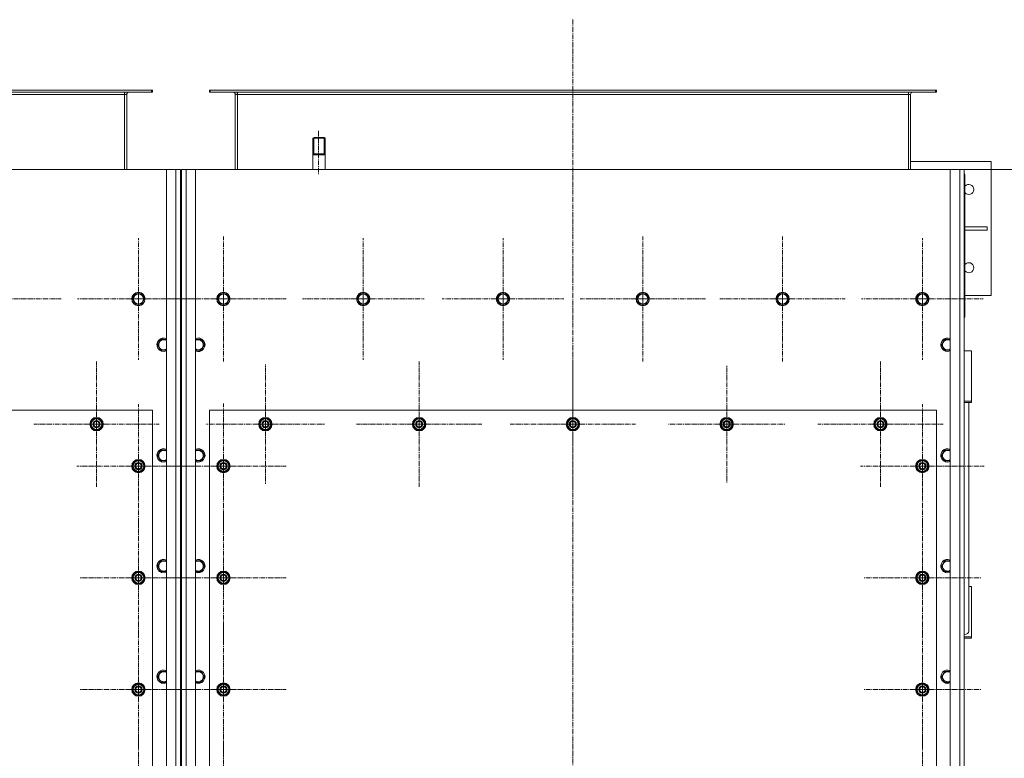
# Model space of a CAD drawing. Units: millimetres. Extents: x 0 to 30462, y -7 to 21000.
# Drawn here: x 9225 to 10986, y 6175 to 7497 of the extents above; entities that cross this region are included whole.
import ezdxf

# ---------------------------------------------------------------- set-up
doc = ezdxf.new("R2010")
doc.units = ezdxf.units.MM
for name, pattern in [('K5LT_AXLED', [13.225, 8.725, -1.5, 1.5, -1.5]), ('K5LT_BASIC', [0]), ('K5LT_THIN', [0])]:
    doc.linetypes.add(name, pattern=pattern)
for name, color, linetype, true_color in [('DIM', 6, 'Continuous', 0xff00ff), ('G', 3, 'Continuous', 0x00ff00), ('OSI', 2, 'Continuous', 0xffff00), ('R', 1, 'Continuous', 0xff0000)]:
    doc.layers.add(name, color=color, linetype=linetype, true_color=true_color)

msp = doc.modelspace()

# ---------------------------------------------------------------- linework, layer by layer
at = {"layer": 'DIM', "color": 7, "linetype": 'K5LT_THIN', "lineweight": 18}
msp.add_line((10914.2, 7229.1), (11901.6, 7229.1), dxfattribs=at)
at = {"layer": 'G', "color": 5, "linetype": 'K5LT_BASIC', "lineweight": 40, "true_color": 0x0000ff}
for p, q in [((9749.2, 7256.1), (9760.2, 7256.1)), ((9760.2, 7256.1), (9771.2, 7256.1))]:
    msp.add_line(p, q, dxfattribs=at)
at = {"layer": 'OSI', "color": 30, "linetype": 'K5LT_AXLED', "lineweight": 18, "true_color": 0xff8000}
for p, q in [((10214.2, 7497), (10214.2, 4654)), ((9759.2, 7298.1), (9759.2, 7219.1)), ((9437.2, 6997.1), (9437.2, 7106.1)), ((9589.2, 6997.1), (9589.2, 7109.1)), ((9839.2, 6997.1), (9839.2, 7106.1)), ((10089.2, 6997.1), (10089.2, 7106.1)), ((10339.2, 6997.1), (10339.2, 7109.1)), ((10589.2, 6997.1), (10589.2, 7109.1)), ((10839.2, 6997.1), (10839.2, 7106.1)), ((9187.2, 6997.1), (9299.2, 6997.1)), ((9437.2, 6997.1), (9328.3, 6997.1)), ((9437.2, 6997.1), (9437.2, 6888.1)), ((9437.2, 6997.1), (9546.2, 6997.1)), ((9589.2, 6997.1), (9477.2, 6997.1)), ((9589.2, 6997.1), (9701.2, 6997.1)), ((9589.2, 6997.1), (9589.2, 6885.1)), ((9839.2, 6997.1), (9730.3, 6997.1)), ((9839.2, 6997.1), (9948.2, 6997.1)), ((9839.2, 6997.1), (9839.2, 6888.1)), ((10089.2, 6997.1), (9980.3, 6997.1)), ((10089.2, 6997.1), (10089.2, 6888.1)), ((10089.2, 6997.1), (10198.2, 6997.1)), ((10339.2, 6997.1), (10227.2, 6997.1)), ((10339.2, 6997.1), (10339.2, 6885.1)), ((10339.2, 6997.1), (10451.2, 6997.1)), ((10589.2, 6997.1), (10477.2, 6997.1)), ((10589.2, 6997.1), (10589.2, 6885.1)), ((10589.2, 6997.1), (10701.2, 6997.1)), ((10839.2, 6997.1), (10730.3, 6997.1)), ((10839.2, 6997.1), (10839.2, 6888.1)), ((10839.2, 6997.1), (10948.2, 6997.1)), ((9362.2, 6773.1), (9362.2, 6885.1)), ((9664.2, 6773.1), (9664.2, 6879.6)), ((9939.2, 6773.1), (9939.2, 6885.1)), ((10214.2, 6773.1), (10214.2, 6885.1)), ((10489.2, 6773.1), (10489.2, 6878.1)), ((10764.2, 6773.1), (10764.2, 6885.1)), ((9437.2, 6698.1), (9437.2, 6808.6)), ((9589.2, 6698.1), (9589.2, 6810.1)), ((10839.2, 6698.1), (10839.2, 6808.6)), ((9362.2, 6773.1), (9250.2, 6773.1)), ((9362.2, 6773.1), (9474.2, 6773.1)), ((9362.2, 6773.1), (9362.2, 6661.1)), ((9664.2, 6773.1), (9557.7, 6773.1)), ((9664.2, 6773.1), (9664.2, 6666.6)), ((9664.2, 6773.1), (9770.7, 6773.1)), ((9939.2, 6773.1), (9827.2, 6773.1)), ((9939.2, 6773.1), (9939.2, 6661.1)), ((9939.2, 6773.1), (10051.2, 6773.1)), ((10214.2, 6773.1), (10102.2, 6773.1)), ((10214.2, 6773.1), (10326.2, 6773.1)), ((10214.2, 6773.1), (10214.2, 6661.1)), ((10489.2, 6773.1), (10384.2, 6773.1)), ((10489.2, 6773.1), (10489.2, 6668.1)), ((10489.2, 6773.1), (10594.2, 6773.1)), ((10764.2, 6773.1), (10652.2, 6773.1)), ((10764.2, 6773.1), (10876.2, 6773.1)), ((10764.2, 6773.1), (10764.2, 6661.1)), ((9437.2, 6698.1), (9326.7, 6698.1)), ((9437.2, 6698.1), (9547.7, 6698.1)), ((9437.2, 6698.1), (9437.2, 6587.6)), ((9589.2, 6698.1), (9477.2, 6698.1)), ((9589.2, 6698.1), (9589.2, 6586.1)), ((9589.2, 6698.1), (9701.2, 6698.1)), ((10839.2, 6698.1), (10728.7, 6698.1)), ((10839.2, 6698.1), (10949.7, 6698.1)), ((10839.2, 6698.1), (10839.2, 6587.6)), ((9589.2, 6498.1), (9589.2, 6610.1)), ((9437.2, 6498.1), (9437.2, 6603.1)), ((10839.2, 6498.1), (10839.2, 6603.1)), ((9437.2, 6498.1), (9332.2, 6498.1)), ((9437.2, 6498.1), (9542.2, 6498.1)), ((9437.2, 6498.1), (9437.2, 6393.1)), ((9589.2, 6498.1), (9477.2, 6498.1)), ((9589.2, 6498.1), (9701.2, 6498.1)), ((9589.2, 6498.1), (9589.2, 6386.1)), ((10839.2, 6498.1), (10734.2, 6498.1)), ((10839.2, 6498.1), (10944.2, 6498.1)), ((10839.2, 6498.1), (10839.2, 6393.1)), ((9437.2, 6298.1), (9437.2, 6403.1)), ((9589.2, 6298.1), (9589.2, 6410.1)), ((10839.2, 6298.1), (10839.2, 6403.1)), ((9437.2, 6298.1), (9332.2, 6298.1)), ((9437.2, 6298.1), (9542.2, 6298.1)), ((9437.2, 6298.1), (9437.2, 6193.1)), ((9589.2, 6298.1), (9477.2, 6298.1)), ((9589.2, 6298.1), (9701.2, 6298.1)), ((9589.2, 6298.1), (9589.2, 6186.1)), ((10839.2, 6298.1), (10734.2, 6298.1)), ((10839.2, 6298.1), (10944.2, 6298.1)), ((10839.2, 6298.1), (10839.2, 6193.1)), ((9437.2, 6098.1), (9437.2, 6210.1)), ((9589.2, 6098.1), (9589.2, 6203.1)), ((10839.2, 6098.1), (10839.2, 6210.1))]:
    msp.add_line(p, q, dxfattribs=at)
at = {"layer": 'R', "color": 7, "linetype": 'K5LT_THIN', "lineweight": 18}
for p, q in [((8163.7, 7371.1), (9460.7, 7371.1)), ((8163.7, 7367.1), (9460.7, 7367.1)), ((8212.2, 7363.1), (9412.2, 7363.1)), ((9412.2, 7367.1), (9412.2, 7363.1)), ((9412.2, 7363.1), (9412.2, 7229.1)), ((9412.2, 7363.1), (9416.2, 7363.1)), ((9416.2, 7363.1), (9416.2, 7229.1)), ((9460.7, 7367.1), (9460.7, 7371.1)), ((9460.7, 7371.1), (9462.2, 7371.1)), ((9460.7, 7367.1), (9462.2, 7367.1)), ((9462.2, 7367.1), (9462.2, 7371.1)), ((9564.2, 7371.1), (9565.7, 7371.1)), ((9564.2, 7367.1), (9564.2, 7371.1)), ((9564.2, 7367.1), (9565.7, 7367.1)), ((9565.7, 7371.1), (10862.7, 7371.1)), ((9565.7, 7367.1), (9565.7, 7371.1)), ((9565.7, 7367.1), (10862.7, 7367.1)), ((9610.2, 7363.1), (9614.2, 7363.1)), ((9610.2, 7229.1), (9610.2, 7363.1)), ((9614.2, 7367.1), (9614.2, 7363.1)), ((9614.2, 7363.1), (10814.2, 7363.1)), ((9614.2, 7363.1), (9614.2, 7229.1)), ((10814.2, 7367.1), (10814.2, 7363.1)), ((10814.2, 7363.1), (10818.2, 7363.1)), ((10814.2, 7363.1), (10814.2, 7229.1)), ((10818.2, 7363.1), (10818.2, 7229.1)), ((10862.7, 7371.1), (10864.2, 7371.1)), ((10862.7, 7367.1), (10862.7, 7371.1)), ((10862.7, 7367.1), (10864.2, 7367.1)), ((10864.2, 7367.1), (10864.2, 7371.1)), ((9751.2, 7286.1), (9749.2, 7285)), ((9749.2, 7229.1), (9749.2, 7285)), ((9749.2, 7285), (9760.2, 7285)), ((9750.9, 7285), (9750.9, 7285.9)), ((9750.9, 7256.1), (9750.9, 7285)), ((9751.2, 7286.1), (9760.2, 7286.1)), ((9760.2, 7286.1), (9769.2, 7286.1)), ((9760.2, 7285), (9771.2, 7285)), ((9769.2, 7286.1), (9771.2, 7285)), ((9769.6, 7285), (9769.6, 7285.9)), ((9769.6, 7256.1), (9769.6, 7285)), ((9771.2, 7229.1), (9771.2, 7285)), ((10818.2, 7243.1), (10962.2, 7243.1)), ((10962.2, 7243.1), (10962.2, 7003.1)), ((9487.2, 7229.1), (8137.2, 7229.1)), ((9487.2, 4919.1), (9487.2, 7229.1)), ((9487.2, 7229.1), (9504.2, 7229.1)), ((9504.2, 4919.1), (9504.2, 7229.1)), ((9504.2, 7229.1), (9512.2, 7229.1)), ((9512.2, 7229.1), (9512.2, 4919.1)), ((9514.2, 7223.1), (9512.2, 7223.1)), ((9514.2, 4919.1), (9514.2, 7229.1)), ((9514.2, 7229.1), (9522.2, 7229.1)), ((9522.2, 7229.1), (9522.2, 4919.1)), ((9522.2, 7229.1), (9539.2, 7229.1)), ((10889.2, 7229.1), (9539.2, 7229.1)), ((9539.2, 7229.1), (9539.2, 4919.1)), ((10889.2, 4919.1), (10889.2, 7229.1)), ((10889.2, 7229.1), (10906.2, 7229.1)), ((10906.2, 4919.1), (10906.2, 7229.1)), ((10906.2, 7229.1), (10914.2, 7229.1)), ((10914.2, 7229.1), (10914.2, 4919.1)), ((9513.2, 7219.1), (9513.2, 7033.1)), ((9514.2, 7219.1), (9513.2, 7219.1)), ((10915.2, 7019.1), (10915.2, 7217.1)), ((10915.2, 7126.1), (10955, 7126.1)), ((10915.2, 7120.1), (10955, 7120.1)), ((10955, 7120.1), (10955, 7126.1)), ((9514.2, 7033.1), (9513.2, 7033.1)), ((9513.2, 7033.1), (9513.2, 7019.1)), ((9513.2, 7019.1), (9513.2, 7033.1)), ((9512.2, 6975.1), (9512.2, 7019.1)), ((9513.2, 7019.1), (9513.2, 6975.1)), ((9514.2, 7019.1), (9514.2, 6975.1)), ((10914.2, 6975.1), (10914.2, 7019.1)), ((10915.2, 7019.1), (10915.2, 6975.1)), ((9426.3, 6997.1), (9431.8, 7006.6)), ((9429, 6992.4), (9426.3, 6997.1)), ((9431.8, 6987.6), (9429, 6992.4)), ((9431.8, 7006.6), (9442.7, 7006.6)), ((9442.7, 7006.6), (9448.2, 6997.1)), ((9448.2, 6997.1), (9442.7, 6987.6)), ((9513.2, 7003.1), (9514.2, 7003.1)), ((9578.3, 6997.1), (9583.8, 7006.6)), ((9581, 6992.4), (9578.3, 6997.1)), ((9583.8, 6987.6), (9581, 6992.4)), ((9583.8, 7006.6), (9594.7, 7006.6)), ((9594.7, 7006.6), (9600.2, 6997.1)), ((9600.2, 6997.1), (9594.7, 6987.6)), ((9828.3, 6997.1), (9833.8, 7006.6)), ((9831, 6992.4), (9828.3, 6997.1)), ((9833.8, 6987.6), (9831, 6992.4)), ((9833.8, 7006.6), (9844.7, 7006.6)), ((9844.7, 7006.6), (9850.2, 6997.1)), ((9850.2, 6997.1), (9844.7, 6987.6)), ((10078.3, 6997.1), (10083.8, 7006.6)), ((10081, 6992.4), (10078.3, 6997.1)), ((10083.8, 6987.6), (10081, 6992.4)), ((10083.8, 7006.6), (10094.7, 7006.6)), ((10094.7, 7006.6), (10100.2, 6997.1)), ((10100.2, 6997.1), (10094.7, 6987.6)), ((10328.3, 6997.1), (10333.8, 7006.6)), ((10331, 6992.4), (10328.3, 6997.1)), ((10333.8, 6987.6), (10331, 6992.4)), ((10333.8, 7006.6), (10344.7, 7006.6)), ((10344.7, 7006.6), (10350.2, 6997.1)), ((10350.2, 6997.1), (10344.7, 6987.6)), ((10578.3, 6997.1), (10583.8, 7006.6)), ((10581, 6992.4), (10578.3, 6997.1)), ((10583.8, 6987.6), (10581, 6992.4)), ((10583.8, 7006.6), (10594.7, 7006.6)), ((10594.7, 7006.6), (10600.2, 6997.1)), ((10600.2, 6997.1), (10594.7, 6987.6)), ((10828.3, 6997.1), (10833.8, 7006.6)), ((10831, 6992.4), (10828.3, 6997.1)), ((10833.8, 6987.6), (10831, 6992.4)), ((10833.8, 7006.6), (10844.7, 7006.6)), ((10844.7, 7006.6), (10850.2, 6997.1)), ((10850.2, 6997.1), (10844.7, 6987.6)), ((10962.2, 7003.1), (10915.2, 7003.1)), ((9442.7, 6987.6), (9431.8, 6987.6)), ((9513.2, 6975.1), (9512.2, 6975.1)), ((9513.2, 6991.1), (9514.2, 6991.1)), ((9513.2, 6975.1), (9513.2, 6965.1)), ((9513.2, 6965.1), (9513.2, 6975.1)), ((9594.7, 6987.6), (9583.8, 6987.6)), ((9844.7, 6987.6), (9833.8, 6987.6)), ((10094.7, 6987.6), (10083.8, 6987.6)), ((10344.7, 6987.6), (10333.8, 6987.6)), ((10594.7, 6987.6), (10583.8, 6987.6)), ((10844.7, 6987.6), (10833.8, 6987.6)), ((10915.2, 6975.1), (10914.2, 6975.1)), ((10915.2, 6965.1), (10915.2, 6975.1)), ((9512.2, 6964.1), (9513.2, 6965.1)), ((9512.2, 6957.1), (9512.2, 6964.1)), ((9512.2, 6081.1), (9512.2, 6957.1)), ((9513.2, 6177.6), (9513.2, 6965.1)), ((9513.2, 6177.6), (9513.2, 6965.1)), ((9513.2, 6965.1), (9514.2, 6964.1)), ((9514.2, 6964.1), (9514.2, 6957.1)), ((9514.2, 6957.1), (9514.2, 6081.1)), ((10914.2, 6964.1), (10915.2, 6965.1)), ((10914.2, 6957.1), (10914.2, 6964.1)), ((10914.2, 6081.1), (10914.2, 6957.1)), ((9471.3, 6915.1), (9476.8, 6924.6)), ((9476.8, 6924.6), (9487.2, 6924.6)), ((9539.2, 6924.6), (9549.7, 6924.6)), ((9549.7, 6924.6), (9555.2, 6915.1)), ((10873.3, 6915.1), (10878.8, 6924.6)), ((10878.8, 6924.6), (10889.2, 6924.6)), ((9474, 6910.4), (9471.3, 6915.1)), ((9476.8, 6905.6), (9474, 6910.4)), ((9487.2, 6905.6), (9476.8, 6905.6)), ((9549.7, 6905.6), (9539.2, 6905.6)), ((9555.2, 6915.1), (9549.7, 6905.6)), ((10876, 6910.4), (10873.3, 6915.1)), ((10878.8, 6905.6), (10876, 6910.4)), ((10889.2, 6905.6), (10878.8, 6905.6)), ((10927.2, 6904.4), (10914.2, 6904.4)), ((10927.2, 6814.3), (10927.2, 6904.4)), ((9462.2, 6798.1), (8162.2, 6798.1)), ((9462.2, 5998.1), (9462.2, 6798.1)), ((9564.2, 6798.1), (9564.2, 5998.1)), ((10864.2, 6798.1), (9564.2, 6798.1)), ((10864.2, 5998.1), (10864.2, 6798.1)), ((10914.2, 6814.3), (10927.2, 6814.3)), ((10914.2, 6812), (10927.2, 6812)), ((10922.2, 6403.1), (10922.2, 6812)), ((10927.2, 6812), (10927.2, 6814.3)), ((9352.7, 6778.6), (9362.2, 6784.1)), ((9362.2, 6784.1), (9371.7, 6778.6)), ((9654.7, 6778.6), (9664.2, 6784.1)), ((9664.2, 6784.1), (9673.7, 6778.6)), ((9929.7, 6778.6), (9939.2, 6784.1)), ((9939.2, 6784.1), (9948.7, 6778.6)), ((10204.7, 6778.6), (10214.2, 6784.1)), ((10214.2, 6784.1), (10223.7, 6778.6)), ((10479.7, 6778.6), (10489.2, 6784.1)), ((10489.2, 6784.1), (10498.7, 6778.6)), ((10754.7, 6778.6), (10764.2, 6784.1)), ((10764.2, 6784.1), (10773.7, 6778.6)), ((9352.7, 6773.1), (9352.7, 6778.6)), ((9352.7, 6767.6), (9352.7, 6773.1)), ((9362.2, 6762.1), (9352.7, 6767.6)), ((9371.7, 6767.6), (9362.2, 6762.1)), ((9371.7, 6778.6), (9371.7, 6773.1)), ((9372.7, 6774.1), (9371.7, 6774.1)), ((9371.7, 6773.1), (9371.7, 6767.6)), ((9371.7, 6772), (9372.7, 6772)), ((9371.7, 6770.8), (9372.5, 6770.8)), ((9654.7, 6773.1), (9654.7, 6778.6)), ((9654.7, 6767.6), (9654.7, 6773.1)), ((9664.2, 6762.1), (9654.7, 6767.6)), ((9673.7, 6767.6), (9664.2, 6762.1)), ((9673.7, 6778.6), (9673.7, 6773.1)), ((9674.7, 6774.1), (9673.7, 6774.1)), ((9673.7, 6773.1), (9673.7, 6767.6)), ((9673.7, 6772), (9674.7, 6772)), ((9673.7, 6770.8), (9674.5, 6770.8)), ((9929.7, 6773.1), (9929.7, 6778.6)), ((9929.7, 6767.6), (9929.7, 6773.1)), ((9939.2, 6762.1), (9929.7, 6767.6)), ((9948.7, 6767.6), (9939.2, 6762.1)), ((9948.7, 6778.6), (9948.7, 6773.1)), ((9949.7, 6774.1), (9948.7, 6774.1)), ((9948.7, 6773.1), (9948.7, 6767.6)), ((9948.7, 6772), (9949.7, 6772)), ((9948.7, 6770.8), (9949.5, 6770.8)), ((10204.7, 6773.1), (10204.7, 6778.6)), ((10204.7, 6767.6), (10204.7, 6773.1)), ((10214.2, 6762.1), (10204.7, 6767.6)), ((10223.7, 6767.6), (10214.2, 6762.1)), ((10223.7, 6778.6), (10223.7, 6773.1)), ((10224.7, 6774.1), (10223.7, 6774.1)), ((10223.7, 6773.1), (10223.7, 6767.6)), ((10223.7, 6772), (10224.7, 6772)), ((10223.7, 6770.8), (10224.5, 6770.8)), ((10479.7, 6773.1), (10479.7, 6778.6)), ((10479.7, 6767.6), (10479.7, 6773.1)), ((10489.2, 6762.1), (10479.7, 6767.6)), ((10498.7, 6767.6), (10489.2, 6762.1)), ((10498.7, 6778.6), (10498.7, 6773.1)), ((10499.7, 6774.1), (10498.7, 6774.1)), ((10498.7, 6773.1), (10498.7, 6767.6)), ((10498.7, 6772), (10499.7, 6772)), ((10498.7, 6770.8), (10499.5, 6770.8)), ((10754.7, 6773.1), (10754.7, 6778.6)), ((10754.7, 6767.6), (10754.7, 6773.1)), ((10764.2, 6762.1), (10754.7, 6767.6)), ((10773.7, 6767.6), (10764.2, 6762.1)), ((10773.7, 6778.6), (10773.7, 6773.1)), ((10774.7, 6774.1), (10773.7, 6774.1)), ((10773.7, 6773.1), (10773.7, 6767.6)), ((10773.7, 6772), (10774.7, 6772)), ((10773.7, 6770.8), (10774.5, 6770.8)), ((9471.3, 6717.1), (9476.8, 6726.6)), ((9474, 6712.4), (9471.3, 6717.1)), ((9476.8, 6707.6), (9474, 6712.4)), ((9476.8, 6726.6), (9487.2, 6726.6)), ((9539.2, 6726.6), (9549.7, 6726.6)), ((9549.7, 6726.6), (9555.2, 6717.1)), ((9555.2, 6717.1), (9549.7, 6707.6)), ((10873.3, 6717.1), (10878.8, 6726.6)), ((10876, 6712.4), (10873.3, 6717.1)), ((10878.8, 6707.6), (10876, 6712.4)), ((10878.8, 6726.6), (10889.2, 6726.6)), ((9427.7, 6703.6), (9437.2, 6709.1)), ((9427.7, 6698.1), (9427.7, 6703.6)), ((9427.7, 6692.6), (9427.7, 6698.1)), ((9437.2, 6687.1), (9427.7, 6692.6)), ((9437.2, 6709.1), (9446.7, 6703.6)), ((9446.7, 6692.6), (9437.2, 6687.1)), ((9446.7, 6703.6), (9446.7, 6698.1)), ((9447.7, 6699.1), (9446.7, 6699.1)), ((9446.7, 6698.1), (9446.7, 6692.6)), ((9446.7, 6697), (9447.7, 6697)), ((9446.7, 6695.8), (9447.5, 6695.8)), ((9487.2, 6707.6), (9476.8, 6707.6)), ((9549.7, 6707.6), (9539.2, 6707.6)), ((9579.7, 6703.6), (9589.2, 6709.1)), ((9579.7, 6698.1), (9579.7, 6703.6)), ((9579.7, 6692.6), (9579.7, 6698.1)), ((9589.2, 6687.1), (9579.7, 6692.6)), ((9589.2, 6709.1), (9598.7, 6703.6)), ((9598.7, 6692.6), (9589.2, 6687.1)), ((9598.7, 6703.6), (9598.7, 6698.1)), ((9599.7, 6699.1), (9598.7, 6699.1)), ((9598.7, 6698.1), (9598.7, 6692.6)), ((9598.7, 6697), (9599.7, 6697)), ((9598.7, 6695.8), (9599.5, 6695.8)), ((10829.7, 6703.6), (10839.2, 6709.1)), ((10829.7, 6698.1), (10829.7, 6703.6)), ((10829.7, 6692.6), (10829.7, 6698.1)), ((10839.2, 6687.1), (10829.7, 6692.6)), ((10839.2, 6709.1), (10848.7, 6703.6)), ((10848.7, 6692.6), (10839.2, 6687.1)), ((10848.7, 6703.6), (10848.7, 6698.1)), ((10849.7, 6699.1), (10848.7, 6699.1)), ((10848.7, 6698.1), (10848.7, 6692.6)), ((10848.7, 6697), (10849.7, 6697)), ((10848.7, 6695.8), (10849.5, 6695.8)), ((10889.2, 6707.6), (10878.8, 6707.6)), ((9471.3, 6519.1), (9476.8, 6528.6)), ((9474, 6514.4), (9471.3, 6519.1)), ((9476.8, 6528.6), (9487.2, 6528.6)), ((9539.2, 6528.6), (9549.7, 6528.6)), ((9549.7, 6528.6), (9555.2, 6519.1)), ((9555.2, 6519.1), (9549.7, 6509.6)), ((10873.3, 6519.1), (10878.8, 6528.6)), ((10876, 6514.4), (10873.3, 6519.1)), ((10878.8, 6528.6), (10889.2, 6528.6)), ((9427.7, 6503.6), (9437.2, 6509.1)), ((9427.7, 6498.1), (9427.7, 6503.6)), ((9437.2, 6509.1), (9446.7, 6503.6)), ((9446.7, 6503.6), (9446.7, 6498.1)), ((9447.7, 6499.1), (9446.7, 6499.1)), ((9476.8, 6509.6), (9474, 6514.4)), ((9487.2, 6509.6), (9476.8, 6509.6)), ((9549.7, 6509.6), (9539.2, 6509.6)), ((9579.7, 6503.6), (9589.2, 6509.1)), ((9579.7, 6498.1), (9579.7, 6503.6)), ((9589.2, 6509.1), (9598.7, 6503.6)), ((9598.7, 6503.6), (9598.7, 6498.1)), ((9599.7, 6499.1), (9598.7, 6499.1)), ((10829.7, 6503.6), (10839.2, 6509.1)), ((10829.7, 6498.1), (10829.7, 6503.6)), ((10839.2, 6509.1), (10848.7, 6503.6)), ((10848.7, 6503.6), (10848.7, 6498.1)), ((10849.7, 6499.1), (10848.7, 6499.1)), ((10878.8, 6509.6), (10876, 6514.4)), ((10889.2, 6509.6), (10878.8, 6509.6)), ((9427.7, 6492.6), (9427.7, 6498.1)), ((9437.2, 6487.1), (9427.7, 6492.6)), ((9446.7, 6492.6), (9437.2, 6487.1)), ((9446.7, 6498.1), (9446.7, 6492.6)), ((9446.7, 6497), (9447.7, 6497)), ((9446.7, 6495.8), (9447.5, 6495.8)), ((9579.7, 6492.6), (9579.7, 6498.1)), ((9589.2, 6487.1), (9579.7, 6492.6)), ((9598.7, 6492.6), (9589.2, 6487.1)), ((9598.7, 6498.1), (9598.7, 6492.6)), ((9598.7, 6497), (9599.7, 6497)), ((9598.7, 6495.8), (9599.5, 6495.8)), ((10829.7, 6492.6), (10829.7, 6498.1)), ((10839.2, 6487.1), (10829.7, 6492.6)), ((10848.7, 6492.6), (10839.2, 6487.1)), ((10848.7, 6498.1), (10848.7, 6492.6)), ((10848.7, 6497), (10849.7, 6497)), ((10848.7, 6495.8), (10849.5, 6495.8)), ((10922.2, 6482.5), (10927.2, 6482.5)), ((10927.2, 6482.5), (10927.2, 6392.4)), ((10927.2, 6392.4), (10914.2, 6392.4)), ((10927.2, 6390.1), (10914.2, 6390.1)), ((10927.2, 6392.4), (10927.2, 6390.1)), ((9471.3, 6321.1), (9476.8, 6330.6)), ((9476.8, 6330.6), (9487.2, 6330.6)), ((9539.2, 6330.6), (9549.7, 6330.6)), ((9549.7, 6330.6), (9555.2, 6321.1)), ((10873.3, 6321.1), (10878.8, 6330.6)), ((10878.8, 6330.6), (10889.2, 6330.6)), ((9427.7, 6303.6), (9437.2, 6309.1)), ((9437.2, 6309.1), (9446.7, 6303.6)), ((9474, 6316.4), (9471.3, 6321.1)), ((9476.8, 6311.6), (9474, 6316.4)), ((9487.2, 6311.6), (9476.8, 6311.6)), ((9549.7, 6311.6), (9539.2, 6311.6)), ((9555.2, 6321.1), (9549.7, 6311.6)), ((9579.7, 6303.6), (9589.2, 6309.1)), ((9589.2, 6309.1), (9598.7, 6303.6)), ((10829.7, 6303.6), (10839.2, 6309.1)), ((10839.2, 6309.1), (10848.7, 6303.6)), ((10876, 6316.4), (10873.3, 6321.1)), ((10878.8, 6311.6), (10876, 6316.4)), ((10889.2, 6311.6), (10878.8, 6311.6)), ((9427.7, 6298.1), (9427.7, 6303.6)), ((9427.7, 6292.6), (9427.7, 6298.1)), ((9437.2, 6287.1), (9427.7, 6292.6)), ((9446.7, 6292.6), (9437.2, 6287.1)), ((9446.7, 6303.6), (9446.7, 6298.1)), ((9447.7, 6299.1), (9446.7, 6299.1)), ((9446.7, 6298.1), (9446.7, 6292.6)), ((9446.7, 6297), (9447.7, 6297)), ((9446.7, 6295.8), (9447.5, 6295.8)), ((9579.7, 6298.1), (9579.7, 6303.6)), ((9579.7, 6292.6), (9579.7, 6298.1)), ((9589.2, 6287.1), (9579.7, 6292.6)), ((9598.7, 6292.6), (9589.2, 6287.1)), ((9598.7, 6303.6), (9598.7, 6298.1)), ((9599.7, 6299.1), (9598.7, 6299.1)), ((9598.7, 6298.1), (9598.7, 6292.6)), ((9598.7, 6297), (9599.7, 6297)), ((9598.7, 6295.8), (9599.5, 6295.8)), ((10829.7, 6298.1), (10829.7, 6303.6)), ((10829.7, 6292.6), (10829.7, 6298.1)), ((10839.2, 6287.1), (10829.7, 6292.6)), ((10848.7, 6292.6), (10839.2, 6287.1)), ((10848.7, 6303.6), (10848.7, 6298.1)), ((10849.7, 6299.1), (10848.7, 6299.1)), ((10848.7, 6298.1), (10848.7, 6292.6)), ((10848.7, 6297), (10849.7, 6297)), ((10848.7, 6295.8), (10849.5, 6295.8)), ((9512.2, 6177.6), (9513.2, 6177.6)), ((9514.2, 6177.6), (9513.2, 6177.6))]:
    msp.add_line(p, q, dxfattribs=at)
for centre, radius in [((9437.2, 6997.1), 12), ((9437.2, 6997.1), 11.8), ((9589.2, 6997.1), 12), ((9589.2, 6997.1), 11.8), ((9839.2, 6997.1), 12), ((9839.2, 6997.1), 11.8), ((10089.2, 6997.1), 12), ((10089.2, 6997.1), 11.8), ((10339.2, 6997.1), 12), ((10339.2, 6997.1), 11.8), ((10589.2, 6997.1), 12), ((10589.2, 6997.1), 11.8), ((10839.2, 6997.1), 12), ((10839.2, 6997.1), 11.8), ((9437.2, 6997.1), 8.97), ((9589.2, 6997.1), 8.97), ((9839.2, 6997.1), 8.97), ((10089.2, 6997.1), 8.97), ((10339.2, 6997.1), 8.97), ((10589.2, 6997.1), 8.97), ((10839.2, 6997.1), 8.97), ((9362.2, 6773.1), 12), ((9362.2, 6773.1), 11.8), ((9664.2, 6773.1), 12), ((9664.2, 6773.1), 11.8), ((9939.2, 6773.1), 12), ((9939.2, 6773.1), 11.8), ((10214.2, 6773.1), 12), ((10214.2, 6773.1), 11.8), ((10489.2, 6773.1), 12), ((10489.2, 6773.1), 11.8), ((10764.2, 6773.1), 12), ((10764.2, 6773.1), 11.8), ((9362.2, 6773.1), 6.5), ((9362.2, 6773.1), 6), ((9362.2, 6773.1), 5), ((9664.2, 6773.1), 6.5), ((9664.2, 6773.1), 6), ((9664.2, 6773.1), 5), ((9939.2, 6773.1), 6.5), ((9939.2, 6773.1), 6), ((9939.2, 6773.1), 5), ((10214.2, 6773.1), 6.5), ((10214.2, 6773.1), 6), ((10214.2, 6773.1), 5), ((10489.2, 6773.1), 6.5), ((10489.2, 6773.1), 6), ((10489.2, 6773.1), 5), ((10764.2, 6773.1), 6.5), ((10764.2, 6773.1), 6), ((10764.2, 6773.1), 5), ((9437.2, 6698.1), 12), ((9437.2, 6698.1), 11.8), ((9589.2, 6698.1), 12), ((9589.2, 6698.1), 11.8), ((10839.2, 6698.1), 12), ((10839.2, 6698.1), 11.8), ((9437.2, 6698.1), 6.5), ((9437.2, 6698.1), 6), ((9437.2, 6698.1), 5), ((9589.2, 6698.1), 6.5), ((9589.2, 6698.1), 6), ((9589.2, 6698.1), 5), ((10839.2, 6698.1), 6.5), ((10839.2, 6698.1), 6), ((10839.2, 6698.1), 5), ((9437.2, 6498.1), 12), ((9437.2, 6498.1), 11.8), ((9437.2, 6498.1), 6.5), ((9437.2, 6498.1), 6), ((9437.2, 6498.1), 5), ((9589.2, 6498.1), 12), ((9589.2, 6498.1), 11.8), ((9589.2, 6498.1), 6.5), ((9589.2, 6498.1), 6), ((9589.2, 6498.1), 5), ((10839.2, 6498.1), 12), ((10839.2, 6498.1), 11.8), ((10839.2, 6498.1), 6.5), ((10839.2, 6498.1), 6), ((10839.2, 6498.1), 5), ((9437.2, 6298.1), 12), ((9437.2, 6298.1), 11.8), ((9437.2, 6298.1), 6.5), ((9589.2, 6298.1), 12), ((9589.2, 6298.1), 11.8), ((9589.2, 6298.1), 6.5), ((10839.2, 6298.1), 12), ((10839.2, 6298.1), 11.8), ((10839.2, 6298.1), 6.5), ((9437.2, 6298.1), 6), ((9437.2, 6298.1), 5), ((9589.2, 6298.1), 6), ((9589.2, 6298.1), 5), ((10839.2, 6298.1), 6), ((10839.2, 6298.1), 5)]:
    msp.add_circle(centre, radius, dxfattribs=at)
for centre, radius, start, end in [((9420.2, 7363.1), 8, 150, 180), ((9420.2, 7363.1), 4, 90, 180), ((9606.2, 7363.1), 4, 0, 90), ((9606.2, 7363.1), 8, 0, 30), ((10822.2, 7363.1), 8, 150, 180), ((10822.2, 7363.1), 4, 90, 180), ((9505.2, 7217.1), 8, 0, 28.955), ((9519.2, 7219.1), 6, 146.4427, 180), ((10907.2, 7217.1), 8, 0, 28.955), ((10922.2, 7193.1), 9, 218.9424, 141.0576), ((10922.2, 7053.1), 9, 218.9424, 141.0576), ((9519.2, 7033.1), 6, 180, 213.5573), ((9505.2, 7019.1), 8, 0, 28.955), ((10907.2, 7019.1), 8, 0, 28.955), ((9505.2, 6975.1), 8, 331.045, 0), ((10907.2, 6975.1), 8, 331.045, 0), ((9482.2, 6915.1), 12, 65.3757, 210), ((9482.2, 6915.1), 11.8, 64.9905, 210), ((9482.2, 6915.1), 8.97, 56.1336, 210), ((9544.2, 6915.1), 12, 245.3757, 114.6243), ((9544.2, 6915.1), 11.8, 244.9905, 115.0095), ((9544.2, 6915.1), 8.97, 236.1336, 123.8664), ((10884.2, 6915.1), 12, 65.3757, 210), ((10884.2, 6915.1), 11.8, 64.9905, 210), ((10884.2, 6915.1), 8.97, 56.1336, 210), ((9482.2, 6915.1), 12, 210, 294.6243), ((9482.2, 6915.1), 11.8, 210, 295.0095), ((9482.2, 6915.1), 8.97, 210, 303.8664), ((10884.2, 6915.1), 12, 210, 294.6243), ((10884.2, 6915.1), 11.8, 210, 295.0095), ((10884.2, 6915.1), 8.97, 210, 303.8664), ((9362.2, 6773.1), 9.5, 0, 180), ((9362.2, 6773.1), 10.5, 94.7912, 145.2088), ((9362.2, 6773.1), 10.5, 34.7912, 85.2088), ((9664.2, 6773.1), 9.5, 0, 180), ((9664.2, 6773.1), 10.5, 94.7912, 145.2088), ((9664.2, 6773.1), 10.5, 34.7912, 85.2088), ((9939.2, 6773.1), 9.5, 0, 180), ((9939.2, 6773.1), 10.5, 94.7912, 145.2088), ((9939.2, 6773.1), 10.5, 34.7912, 85.2088), ((10214.2, 6773.1), 9.5, 0, 180), ((10214.2, 6773.1), 10.5, 94.7912, 145.2088), ((10214.2, 6773.1), 10.5, 34.7912, 85.2088), ((10489.2, 6773.1), 9.5, 0, 180), ((10489.2, 6773.1), 10.5, 94.7912, 145.2088), ((10489.2, 6773.1), 10.5, 34.7912, 85.2088), ((10764.2, 6773.1), 9.5, 0, 180), ((10764.2, 6773.1), 10.5, 94.7912, 145.2088), ((10764.2, 6773.1), 10.5, 34.7912, 85.2088), ((9362.2, 6773.1), 10.5, 154.7912, 205.2088), ((9362.2, 6773.1), 9.5, 180, 0), ((9362.2, 6773.1), 10.5, 214.7912, 265.2088), ((9362.2, 6773.1), 10.5, 274.7912, 325.2088), ((9362.2, 6773.1), 10.5, 5.5324, 25.2088), ((9362.2, 6773.1), 10.5, 334.7912, 347.3589), ((9362.2, 6773.1), 10.5, 347.3589, 353.8105), ((9664.2, 6773.1), 10.5, 154.7912, 205.2088), ((9664.2, 6773.1), 9.5, 180, 0), ((9664.2, 6773.1), 10.5, 214.7912, 265.2088), ((9664.2, 6773.1), 10.5, 274.7912, 325.2088), ((9664.2, 6773.1), 10.5, 5.5324, 25.2088), ((9664.2, 6773.1), 10.5, 334.7912, 347.3589), ((9664.2, 6773.1), 10.5, 347.3589, 353.8105), ((9939.2, 6773.1), 10.5, 154.7912, 205.2088), ((9939.2, 6773.1), 9.5, 180, 0), ((9939.2, 6773.1), 10.5, 214.7912, 265.2088), ((9939.2, 6773.1), 10.5, 274.7912, 325.2088), ((9939.2, 6773.1), 10.5, 5.5324, 25.2088), ((9939.2, 6773.1), 10.5, 334.7912, 347.3589), ((9939.2, 6773.1), 10.5, 347.3589, 353.8105), ((10214.2, 6773.1), 10.5, 154.7912, 205.2088), ((10214.2, 6773.1), 9.5, 180, 0), ((10214.2, 6773.1), 10.5, 214.7912, 265.2088), ((10214.2, 6773.1), 10.5, 274.7912, 325.2088), ((10214.2, 6773.1), 10.5, 5.5324, 25.2088), ((10214.2, 6773.1), 10.5, 334.7912, 347.3589), ((10214.2, 6773.1), 10.5, 347.3589, 353.8105), ((10489.2, 6773.1), 10.5, 154.7912, 205.2088), ((10489.2, 6773.1), 9.5, 180, 0), ((10489.2, 6773.1), 10.5, 214.7912, 265.2088), ((10489.2, 6773.1), 10.5, 274.7912, 325.2088), ((10489.2, 6773.1), 10.5, 5.5324, 25.2088), ((10489.2, 6773.1), 10.5, 334.7912, 347.3589), ((10489.2, 6773.1), 10.5, 347.3589, 353.8105), ((10764.2, 6773.1), 10.5, 154.7912, 205.2088), ((10764.2, 6773.1), 9.5, 180, 0), ((10764.2, 6773.1), 10.5, 214.7912, 265.2088), ((10764.2, 6773.1), 10.5, 274.7912, 325.2088), ((10764.2, 6773.1), 10.5, 5.5324, 25.2088), ((10764.2, 6773.1), 10.5, 334.7912, 347.3589), ((10764.2, 6773.1), 10.5, 347.3589, 353.8105), ((9482.2, 6717.1), 12, 65.3757, 210), ((9482.2, 6717.1), 11.8, 64.9905, 210), ((9544.2, 6717.1), 12, 245.3757, 114.6243), ((9544.2, 6717.1), 11.8, 244.9905, 115.0095), ((10884.2, 6717.1), 12, 65.3757, 210), ((10884.2, 6717.1), 11.8, 64.9905, 210), ((9482.2, 6717.1), 12, 210, 294.6243), ((9482.2, 6717.1), 11.8, 210, 295.0095), ((9482.2, 6717.1), 8.97, 56.1336, 210), ((9482.2, 6717.1), 8.97, 210, 303.8664), ((9544.2, 6717.1), 8.97, 236.1336, 123.8664), ((10884.2, 6717.1), 12, 210, 294.6243), ((10884.2, 6717.1), 11.8, 210, 295.0095), ((10884.2, 6717.1), 8.97, 56.1336, 210), ((10884.2, 6717.1), 8.97, 210, 303.8664), ((9437.2, 6698.1), 10.5, 154.7912, 205.2088), ((9437.2, 6698.1), 9.5, 0, 180), ((9437.2, 6698.1), 9.5, 180, 0), ((9437.2, 6698.1), 10.5, 94.7912, 145.2088), ((9437.2, 6698.1), 10.5, 214.7912, 265.2088), ((9437.2, 6698.1), 10.5, 34.7912, 85.2088), ((9437.2, 6698.1), 10.5, 274.7912, 325.2088), ((9437.2, 6698.1), 10.5, 5.5324, 25.2088), ((9437.2, 6698.1), 10.5, 334.7912, 347.3589), ((9437.2, 6698.1), 10.5, 347.3589, 353.8105), ((9589.2, 6698.1), 10.5, 154.7912, 205.2088), ((9589.2, 6698.1), 9.5, 0, 180), ((9589.2, 6698.1), 9.5, 180, 0), ((9589.2, 6698.1), 10.5, 94.7912, 145.2088), ((9589.2, 6698.1), 10.5, 214.7912, 265.2088), ((9589.2, 6698.1), 10.5, 34.7912, 85.2088), ((9589.2, 6698.1), 10.5, 274.7912, 325.2088), ((9589.2, 6698.1), 10.5, 5.5324, 25.2088), ((9589.2, 6698.1), 10.5, 334.7912, 347.3589), ((9589.2, 6698.1), 10.5, 347.3589, 353.8105), ((10839.2, 6698.1), 10.5, 154.7912, 205.2088), ((10839.2, 6698.1), 9.5, 0, 180), ((10839.2, 6698.1), 9.5, 180, 0), ((10839.2, 6698.1), 10.5, 94.7912, 145.2088), ((10839.2, 6698.1), 10.5, 214.7912, 265.2088), ((10839.2, 6698.1), 10.5, 34.7912, 85.2088), ((10839.2, 6698.1), 10.5, 274.7912, 325.2088), ((10839.2, 6698.1), 10.5, 5.5324, 25.2088), ((10839.2, 6698.1), 10.5, 334.7912, 347.3589), ((10839.2, 6698.1), 10.5, 347.3589, 353.8105), ((9482.2, 6519.1), 12, 65.3757, 210), ((9482.2, 6519.1), 11.8, 64.9905, 210), ((9482.2, 6519.1), 8.97, 56.1336, 210), ((9544.2, 6519.1), 12, 245.3757, 114.6243), ((9544.2, 6519.1), 11.8, 244.9905, 115.0095), ((9544.2, 6519.1), 8.97, 236.1336, 123.8664), ((10884.2, 6519.1), 12, 65.3757, 210), ((10884.2, 6519.1), 11.8, 64.9905, 210), ((10884.2, 6519.1), 8.97, 56.1336, 210), ((9437.2, 6498.1), 10.5, 154.7912, 205.2088), ((9437.2, 6498.1), 9.5, 0, 180), ((9437.2, 6498.1), 10.5, 94.7912, 145.2088), ((9437.2, 6498.1), 10.5, 34.7912, 85.2088), ((9437.2, 6498.1), 10.5, 5.5324, 25.2088), ((9482.2, 6519.1), 12, 210, 294.6243), ((9482.2, 6519.1), 11.8, 210, 295.0095), ((9482.2, 6519.1), 8.97, 210, 303.8664), ((9589.2, 6498.1), 10.5, 154.7912, 205.2088), ((9589.2, 6498.1), 9.5, 0, 180), ((9589.2, 6498.1), 10.5, 94.7912, 145.2088), ((9589.2, 6498.1), 10.5, 34.7912, 85.2088), ((9589.2, 6498.1), 10.5, 5.5324, 25.2088), ((10839.2, 6498.1), 10.5, 154.7912, 205.2088), ((10839.2, 6498.1), 9.5, 0, 180), ((10839.2, 6498.1), 10.5, 94.7912, 145.2088), ((10839.2, 6498.1), 10.5, 34.7912, 85.2088), ((10839.2, 6498.1), 10.5, 5.5324, 25.2088), ((10884.2, 6519.1), 12, 210, 294.6243), ((10884.2, 6519.1), 11.8, 210, 295.0095), ((10884.2, 6519.1), 8.97, 210, 303.8664), ((9437.2, 6498.1), 9.5, 180, 0), ((9437.2, 6498.1), 10.5, 214.7912, 265.2088), ((9437.2, 6498.1), 10.5, 274.7912, 325.2088), ((9437.2, 6498.1), 10.5, 334.7912, 347.3589), ((9437.2, 6498.1), 10.5, 347.3589, 353.8105), ((9589.2, 6498.1), 9.5, 180, 0), ((9589.2, 6498.1), 10.5, 214.7912, 265.2088), ((9589.2, 6498.1), 10.5, 274.7912, 325.2088), ((9589.2, 6498.1), 10.5, 334.7912, 347.3589), ((9589.2, 6498.1), 10.5, 347.3589, 353.8105), ((10839.2, 6498.1), 9.5, 180, 0), ((10839.2, 6498.1), 10.5, 214.7912, 265.2088), ((10839.2, 6498.1), 10.5, 274.7912, 325.2088), ((10839.2, 6498.1), 10.5, 334.7912, 347.3589), ((10839.2, 6498.1), 10.5, 347.3589, 353.8105), ((9482.2, 6321.1), 12, 65.3757, 210), ((9482.2, 6321.1), 11.8, 64.9905, 210), ((9482.2, 6321.1), 8.97, 56.1336, 210), ((9544.2, 6321.1), 12, 245.3757, 114.6243), ((9544.2, 6321.1), 11.8, 244.9905, 115.0095), ((9544.2, 6321.1), 8.97, 236.1336, 123.8664), ((10884.2, 6321.1), 12, 65.3757, 210), ((10884.2, 6321.1), 11.8, 64.9905, 210), ((10884.2, 6321.1), 8.97, 56.1336, 210), ((9437.2, 6298.1), 9.5, 0, 180), ((9437.2, 6298.1), 10.5, 94.7912, 145.2088), ((9437.2, 6298.1), 10.5, 34.7912, 85.2088), ((9482.2, 6321.1), 12, 210, 294.6243), ((9482.2, 6321.1), 11.8, 210, 295.0095), ((9482.2, 6321.1), 8.97, 210, 303.8664), ((9589.2, 6298.1), 9.5, 0, 180), ((9589.2, 6298.1), 10.5, 94.7912, 145.2088), ((9589.2, 6298.1), 10.5, 34.7912, 85.2088), ((10839.2, 6298.1), 9.5, 0, 180), ((10839.2, 6298.1), 10.5, 94.7912, 145.2088), ((10839.2, 6298.1), 10.5, 34.7912, 85.2088), ((10884.2, 6321.1), 12, 210, 294.6243), ((10884.2, 6321.1), 11.8, 210, 295.0095), ((10884.2, 6321.1), 8.97, 210, 303.8664), ((9437.2, 6298.1), 10.5, 154.7912, 205.2088), ((9437.2, 6298.1), 9.5, 180, 0), ((9437.2, 6298.1), 10.5, 214.7912, 265.2088), ((9437.2, 6298.1), 10.5, 274.7912, 325.2088), ((9437.2, 6298.1), 10.5, 5.5324, 25.2088), ((9437.2, 6298.1), 10.5, 334.7912, 347.3589), ((9437.2, 6298.1), 10.5, 347.3589, 353.8105), ((9589.2, 6298.1), 10.5, 154.7912, 205.2088), ((9589.2, 6298.1), 9.5, 180, 0), ((9589.2, 6298.1), 10.5, 214.7912, 265.2088), ((9589.2, 6298.1), 10.5, 274.7912, 325.2088), ((9589.2, 6298.1), 10.5, 5.5324, 25.2088), ((9589.2, 6298.1), 10.5, 334.7912, 347.3589), ((9589.2, 6298.1), 10.5, 347.3589, 353.8105), ((10839.2, 6298.1), 10.5, 154.7912, 205.2088), ((10839.2, 6298.1), 9.5, 180, 0), ((10839.2, 6298.1), 10.5, 214.7912, 265.2088), ((10839.2, 6298.1), 10.5, 274.7912, 325.2088), ((10839.2, 6298.1), 10.5, 5.5324, 25.2088), ((10839.2, 6298.1), 10.5, 334.7912, 347.3589), ((10839.2, 6298.1), 10.5, 347.3589, 353.8105)]:
    msp.add_arc(centre, radius, start, end, dxfattribs=at)
msp.add_ellipse((10914.2, 6403.1), major_axis=(8, 0), ratio=0.819232, start_param=4.712389, end_param=6.283185, dxfattribs=at)

doc.saveas('drawing.dxf')
